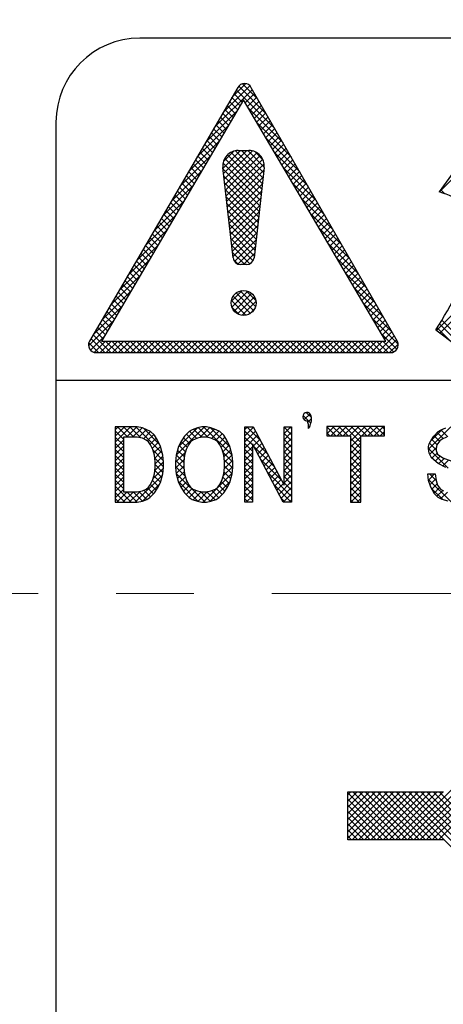
# Model space of a CAD drawing. Extents: x 7976 to 9112, y 99 to 682.
# Drawn here: x 8972 to 8982, y 491 to 514 of the extents above; entities that cross this region are included whole.
import ezdxf

# ---------------------------------------------------------------- set-up
doc = ezdxf.new("R2010")
doc.units = 0
doc.header["$MEASUREMENT"] = 0
doc.linetypes.add('CENTER', pattern=[14.298246, 8.936404, -1.787281, 1.787281, -1.787281])
doc.layers.get('0').update_dxf_attribs({"linetype": 'CONTINUOUS'})

msp = doc.modelspace()

# ---------------------------------------------------------------- linework, layer by layer
at = {"color": 7}
for p, q in [((9011.145, 513.387), (8974.995, 513.387)), ((8977.243, 512.258), (8973.836, 506.432)), ((8976.704, 511.336), (8977.578, 512.21)), ((8976.903, 511.677), (8977.522, 512.296)), ((8977.102, 512.017), (8977.43, 512.345)), ((8978.09, 511.32), (8977.209, 512.201)), ((8977.899, 511.653), (8977.264, 512.288)), ((8977.707, 511.986), (8977.351, 512.342)), ((8980.907, 506.425), (8977.554, 512.251)), ((8977.377, 511.971), (8974.112, 506.434)), ((8977.243, 511.743), (8977.053, 511.933)), ((8977.295, 511.832), (8977.105, 512.022)), ((8977.348, 511.921), (8977.157, 512.111)), ((8980.641, 506.434), (8977.377, 511.971)), ((8977.415, 511.906), (8977.63, 512.12)), ((8977.468, 511.817), (8977.681, 512.031)), ((8977.52, 511.728), (8977.733, 511.941)), ((8976.505, 510.996), (8977.229, 511.72)), ((8977.138, 511.565), (8976.949, 511.754)), ((8977.19, 511.654), (8977.001, 511.844)), ((8978.282, 510.987), (8977.49, 511.778)), ((8977.572, 511.639), (8977.785, 511.851)), ((8977.625, 511.55), (8977.836, 511.761)), ((8976.98, 511.298), (8976.792, 511.487)), ((8977.033, 511.387), (8976.844, 511.576)), ((8977.085, 511.476), (8976.896, 511.665)), ((8977.677, 511.461), (8977.888, 511.672)), ((8977.73, 511.372), (8977.94, 511.582)), ((8977.782, 511.283), (8977.991, 511.492)), ((8973.07, 511.462), (8973.07, 505.537)), ((8976.306, 510.655), (8977.026, 511.375)), ((8976.875, 511.12), (8976.688, 511.308)), ((8976.928, 511.209), (8976.74, 511.397)), ((8978.474, 510.653), (8977.693, 511.434)), ((8977.835, 511.194), (8978.043, 511.402)), ((8977.887, 511.105), (8978.095, 511.313)), ((8976.106, 510.314), (8976.822, 511.03)), ((8976.718, 510.854), (8976.531, 511.041)), ((8976.771, 510.942), (8976.583, 511.13)), ((8976.823, 511.031), (8976.635, 511.219)), ((8978.666, 510.32), (8977.897, 511.089)), ((8977.94, 511.016), (8978.146, 511.223)), ((8977.992, 510.927), (8978.198, 511.133)), ((8978.045, 510.838), (8978.249, 511.043)), ((8976.613, 510.676), (8976.427, 510.862)), ((8976.666, 510.765), (8976.479, 510.951)), ((8976.905, 510.406), (8977.307, 510.808)), ((8976.917, 510.56), (8977.15, 510.792)), ((8976.919, 510.279), (8977.448, 510.808)), ((8976.934, 510.152), (8977.581, 510.799)), ((8977.823, 510.173), (8977.193, 510.803)), ((8977.254, 510.808), (8977.5, 510.808)), ((8977.837, 510.301), (8977.329, 510.808)), ((8977.851, 510.428), (8977.471, 510.808)), ((8978.097, 510.749), (8978.301, 510.953)), ((8978.149, 510.66), (8978.353, 510.864)), ((8975.907, 509.974), (8976.619, 510.686)), ((8976.456, 510.409), (8976.27, 510.594)), ((8976.508, 510.498), (8976.322, 510.684)), ((8976.561, 510.587), (8976.375, 510.773)), ((8977.78, 509.792), (8976.946, 510.626)), ((8976.948, 510.024), (8977.681, 510.758)), ((8976.962, 509.897), (8977.759, 510.694)), ((8976.976, 509.77), (8977.816, 510.61)), ((8977.794, 509.919), (8977.007, 510.706)), ((8977.808, 510.046), (8977.088, 510.766)), ((8977.822, 510.598), (8977.642, 510.778)), ((8978.857, 509.987), (8978.1, 510.745)), ((8978.202, 510.571), (8978.404, 510.774)), ((8978.254, 510.482), (8978.456, 510.684)), ((8978.307, 510.393), (8978.508, 510.594)), ((8975.708, 509.633), (8976.416, 510.341)), ((8976.351, 510.231), (8976.166, 510.416)), ((8976.403, 510.32), (8976.218, 510.505)), ((8977.135, 508.348), (8976.904, 510.42)), ((8977.766, 509.665), (8976.908, 510.522)), ((8977.751, 509.537), (8976.908, 510.381)), ((8976.991, 509.643), (8977.849, 510.501)), ((8977.005, 509.516), (8977.843, 510.354)), ((8977.85, 510.42), (8977.618, 508.348)), ((8979.049, 509.654), (8978.303, 510.4)), ((8978.359, 510.305), (8978.559, 510.505)), ((8978.412, 510.216), (8978.611, 510.415)), ((8976.194, 509.964), (8976.009, 510.148)), ((8976.246, 510.053), (8976.061, 510.237)), ((8976.298, 510.142), (8976.114, 510.327)), ((8977.737, 509.41), (8976.926, 510.222)), ((8977.019, 509.389), (8977.825, 510.194)), ((8978.464, 510.127), (8978.663, 510.325)), ((8978.517, 510.038), (8978.714, 510.235)), ((8978.569, 509.949), (8978.766, 510.146)), ((8982.187, 510.307), (8981.869, 509.859)), ((8981.873, 509.858), (8982.286, 510.271)), ((8975.509, 509.293), (8976.213, 509.996)), ((8976.036, 509.697), (8975.853, 509.88)), ((8976.089, 509.786), (8975.905, 509.97)), ((8976.141, 509.875), (8975.957, 510.059)), ((8977.723, 509.283), (8976.944, 510.062)), ((8977.709, 509.156), (8976.961, 509.903)), ((8977.033, 509.261), (8977.807, 510.035)), ((8979.241, 509.321), (8978.506, 510.055)), ((8978.622, 509.86), (8978.818, 510.056)), ((8978.674, 509.771), (8978.869, 509.966)), ((8981.999, 509.815), (8981.905, 509.91)), ((8975.931, 509.519), (8975.748, 509.702)), ((8975.984, 509.608), (8975.8, 509.791)), ((8977.694, 509.029), (8976.979, 509.744)), ((8977.047, 509.134), (8977.789, 509.876)), ((8977.062, 509.007), (8977.771, 509.717)), ((8979.433, 508.988), (8978.709, 509.711)), ((8978.726, 509.682), (8978.921, 509.876)), ((8978.779, 509.593), (8978.973, 509.787)), ((8978.831, 509.504), (8979.024, 509.697)), ((8975.31, 508.952), (8976.01, 509.652)), ((8975.774, 509.252), (8975.592, 509.434)), ((8975.826, 509.341), (8975.644, 509.524)), ((8975.879, 509.43), (8975.696, 509.613)), ((8977.68, 508.901), (8976.997, 509.585)), ((8977.076, 508.88), (8977.754, 509.557)), ((8978.884, 509.415), (8979.076, 509.607)), ((8978.936, 509.326), (8979.128, 509.517)), ((8975.11, 508.611), (8975.806, 509.307)), ((8975.669, 509.074), (8975.487, 509.256)), ((8975.721, 509.163), (8975.54, 509.345)), ((8977.666, 508.774), (8977.015, 509.425)), ((8977.652, 508.647), (8977.033, 509.266)), ((8977.09, 508.753), (8977.736, 509.398)), ((8977.104, 508.625), (8977.718, 509.239)), ((8979.624, 508.654), (8978.913, 509.366)), ((8978.989, 509.237), (8979.179, 509.428)), ((8979.041, 509.148), (8979.231, 509.338)), ((8979.094, 509.059), (8979.283, 509.248)), ((8975.512, 508.807), (8975.331, 508.988)), ((8975.564, 508.896), (8975.383, 509.077)), ((8975.616, 508.985), (8975.435, 509.167)), ((8977.637, 508.52), (8977.051, 509.107)), ((8977.119, 508.498), (8977.7, 509.08)), ((8979.816, 508.321), (8979.116, 509.021)), ((8979.146, 508.97), (8979.334, 509.158)), ((8979.199, 508.881), (8979.386, 509.069)), ((8979.251, 508.792), (8979.438, 508.979)), ((8974.911, 508.271), (8975.603, 508.963)), ((8975.407, 508.629), (8975.226, 508.81)), ((8975.459, 508.718), (8975.279, 508.899)), ((8977.623, 508.393), (8977.068, 508.948)), ((8977.596, 508.279), (8977.086, 508.788)), ((8977.133, 508.371), (8977.682, 508.92)), ((8977.167, 508.264), (8977.664, 508.761)), ((8979.304, 508.703), (8979.489, 508.889)), ((8979.356, 508.614), (8979.541, 508.799)), ((8974.712, 507.93), (8975.4, 508.618)), ((8975.249, 508.363), (8975.07, 508.542)), ((8975.302, 508.451), (8975.122, 508.631)), ((8975.354, 508.54), (8975.174, 508.72)), ((8977.524, 508.209), (8977.104, 508.629)), ((8977.247, 508.202), (8977.647, 508.602)), ((8980.008, 507.988), (8979.319, 508.677)), ((8979.408, 508.525), (8979.593, 508.709)), ((8979.461, 508.436), (8979.644, 508.62)), ((8979.513, 508.347), (8979.696, 508.53)), ((8975.144, 508.185), (8974.966, 508.363)), ((8975.197, 508.274), (8975.018, 508.453)), ((8977.402, 508.19), (8977.122, 508.47)), ((8977.249, 508.201), (8977.145, 508.305)), ((8977.376, 508.19), (8977.629, 508.443)), ((8980.2, 507.655), (8979.522, 508.332)), ((8979.566, 508.258), (8979.748, 508.44)), ((8979.618, 508.169), (8979.799, 508.35)), ((8974.513, 507.59), (8975.197, 508.273)), ((8974.987, 507.918), (8974.809, 508.096)), ((8975.039, 508.007), (8974.861, 508.185)), ((8975.092, 508.096), (8974.913, 508.274)), ((8977.443, 508.19), (8977.311, 508.19)), ((8979.671, 508.08), (8979.851, 508.261)), ((8979.723, 507.991), (8979.903, 508.171)), ((8979.776, 507.902), (8979.954, 508.081)), ((8974.314, 507.249), (8974.993, 507.929)), ((8974.882, 507.74), (8974.705, 507.917)), ((8974.935, 507.829), (8974.757, 508.007)), ((8980.391, 507.322), (8979.725, 507.988)), ((8979.828, 507.814), (8980.006, 507.991)), ((8979.881, 507.725), (8980.058, 507.902)), ((8981.803, 506.678), (8983.111, 507.985)), ((8974.725, 507.473), (8974.548, 507.65)), ((8974.777, 507.562), (8974.6, 507.739)), ((8974.83, 507.651), (8974.652, 507.828)), ((8980.583, 506.988), (8979.929, 507.643)), ((8979.933, 507.636), (8980.109, 507.812)), ((8979.985, 507.547), (8980.161, 507.722)), ((8980.038, 507.458), (8980.213, 507.632)), ((8981.885, 506.617), (8983.03, 507.763)), ((8974.115, 506.908), (8974.79, 507.584)), ((8974.62, 507.295), (8974.444, 507.471)), ((8974.672, 507.384), (8974.496, 507.56)), ((8977.092, 507.34), (8977.346, 507.594)), ((8977.107, 507.214), (8977.473, 507.58)), ((8977.532, 507.07), (8977.136, 507.465)), ((8977.159, 507.124), (8977.562, 507.528)), ((8977.605, 507.138), (8977.205, 507.539)), ((8977.237, 507.06), (8977.626, 507.45)), ((8977.652, 507.232), (8977.299, 507.585)), ((8977.657, 507.369), (8977.436, 507.59)), ((8980.09, 507.369), (8980.264, 507.543)), ((8980.143, 507.28), (8980.316, 507.453)), ((8973.915, 506.568), (8974.587, 507.239)), ((8974.462, 507.028), (8974.287, 507.203)), ((8974.515, 507.117), (8974.339, 507.293)), ((8974.567, 507.206), (8974.391, 507.382)), ((8977.431, 507.029), (8977.096, 507.364)), ((8977.277, 507.042), (8977.108, 507.21)), ((8977.343, 507.026), (8977.661, 507.344)), ((8980.775, 506.655), (8980.132, 507.298)), ((8980.195, 507.191), (8980.368, 507.363)), ((8980.248, 507.102), (8980.419, 507.273)), ((8980.3, 507.013), (8980.471, 507.184)), ((8974.358, 506.85), (8974.183, 507.025)), ((8974.41, 506.939), (8974.235, 507.114)), ((8977.522, 507.063), (8977.623, 507.164)), ((8980.925, 506.364), (8980.335, 506.954)), ((8980.353, 506.924), (8980.523, 507.094)), ((8980.405, 506.835), (8980.574, 507.004)), ((8973.815, 506.326), (8974.384, 506.895)), ((8974.2, 506.583), (8974.026, 506.757)), ((8974.253, 506.672), (8974.078, 506.846)), ((8974.305, 506.761), (8974.131, 506.936)), ((8980.458, 506.746), (8980.626, 506.914)), ((8980.51, 506.657), (8980.678, 506.824)), ((8980.562, 506.568), (8980.729, 506.735)), ((8982.113, 506.449), (8981.82, 506.741)), ((8982.302, 506.401), (8981.876, 506.827)), ((8982.36, 506.484), (8981.93, 506.914)), ((8973.859, 506.228), (8974.181, 506.55)), ((8974.33, 506.17), (8973.922, 506.579)), ((8974.148, 506.494), (8973.974, 506.668)), ((8980.448, 506.17), (8980.832, 506.555)), ((8980.897, 506.25), (8980.538, 506.609)), ((8980.615, 506.479), (8980.781, 506.645)), ((8981.787, 506.69), (8982.259, 506.34)), ((8974.047, 506.17), (8973.821, 506.397)), ((8974.189, 506.17), (8973.87, 506.49)), ((8973.947, 506.175), (8974.206, 506.434)), ((8974.084, 506.17), (8974.348, 506.434)), ((8974.112, 506.434), (8980.641, 506.434)), ((8974.472, 506.17), (8974.208, 506.434)), ((8974.225, 506.17), (8974.489, 506.434)), ((8974.613, 506.17), (8974.349, 506.434)), ((8974.366, 506.17), (8974.63, 506.434)), ((8974.755, 506.17), (8974.491, 506.434)), ((8974.508, 506.17), (8974.772, 506.434)), ((8974.896, 506.17), (8974.632, 506.434)), ((8974.649, 506.17), (8974.913, 506.434)), ((8975.037, 506.17), (8974.773, 506.434)), ((8974.791, 506.17), (8975.055, 506.434)), ((8975.179, 506.17), (8974.915, 506.434)), ((8974.932, 506.17), (8975.196, 506.434)), ((8975.32, 506.17), (8975.056, 506.434)), ((8975.074, 506.17), (8975.338, 506.434)), ((8975.462, 506.17), (8975.198, 506.434)), ((8975.215, 506.17), (8975.479, 506.434)), ((8975.603, 506.17), (8975.339, 506.434)), ((8975.356, 506.17), (8975.62, 506.434)), ((8975.744, 506.17), (8975.48, 506.434)), ((8975.498, 506.17), (8975.762, 506.434)), ((8975.886, 506.17), (8975.622, 506.434)), ((8975.639, 506.17), (8975.903, 506.434)), ((8976.027, 506.17), (8975.763, 506.434)), ((8975.781, 506.17), (8976.045, 506.434)), ((8976.169, 506.17), (8975.905, 506.434)), ((8975.922, 506.17), (8976.186, 506.434)), ((8976.31, 506.17), (8976.046, 506.434)), ((8976.064, 506.17), (8976.328, 506.434)), ((8976.452, 506.17), (8976.188, 506.434)), ((8976.205, 506.17), (8976.469, 506.434)), ((8976.593, 506.17), (8976.329, 506.434)), ((8976.346, 506.17), (8976.61, 506.434)), ((8976.734, 506.17), (8976.47, 506.434)), ((8976.488, 506.17), (8976.752, 506.434)), ((8976.876, 506.17), (8976.612, 506.434)), ((8976.629, 506.17), (8976.893, 506.434)), ((8977.017, 506.17), (8976.753, 506.434)), ((8976.771, 506.17), (8977.035, 506.434)), ((8977.159, 506.17), (8976.895, 506.434)), ((8976.912, 506.17), (8977.176, 506.434)), ((8977.3, 506.17), (8977.036, 506.434)), ((8977.053, 506.17), (8977.317, 506.434)), ((8977.442, 506.17), (8977.178, 506.434)), ((8977.195, 506.17), (8977.459, 506.434)), ((8977.583, 506.17), (8977.319, 506.434)), ((8977.336, 506.17), (8977.6, 506.434)), ((8977.724, 506.17), (8977.46, 506.434)), ((8977.478, 506.17), (8977.742, 506.434)), ((8977.866, 506.17), (8977.602, 506.434)), ((8977.619, 506.17), (8977.883, 506.434)), ((8978.007, 506.17), (8977.743, 506.434)), ((8977.761, 506.17), (8978.025, 506.434)), ((8978.149, 506.17), (8977.885, 506.434)), ((8977.902, 506.17), (8978.166, 506.434)), ((8978.29, 506.17), (8978.026, 506.434)), ((8978.043, 506.17), (8978.307, 506.434)), ((8978.431, 506.17), (8978.167, 506.434)), ((8978.185, 506.17), (8978.449, 506.434)), ((8978.573, 506.17), (8978.309, 506.434)), ((8978.326, 506.17), (8978.59, 506.434)), ((8978.714, 506.17), (8978.45, 506.434)), ((8978.468, 506.17), (8978.732, 506.434)), ((8978.856, 506.17), (8978.592, 506.434)), ((8978.609, 506.17), (8978.873, 506.434)), ((8978.997, 506.17), (8978.733, 506.434)), ((8978.751, 506.17), (8979.015, 506.434)), ((8979.139, 506.17), (8978.875, 506.434)), ((8978.892, 506.17), (8979.156, 506.434)), ((8979.28, 506.17), (8979.016, 506.434)), ((8979.033, 506.17), (8979.297, 506.434)), ((8979.421, 506.17), (8979.157, 506.434)), ((8979.175, 506.17), (8979.439, 506.434)), ((8979.563, 506.17), (8979.299, 506.434)), ((8979.316, 506.17), (8979.58, 506.434)), ((8979.704, 506.17), (8979.44, 506.434)), ((8979.458, 506.17), (8979.722, 506.434)), ((8979.846, 506.17), (8979.582, 506.434)), ((8979.599, 506.17), (8979.863, 506.434)), ((8979.987, 506.17), (8979.723, 506.434)), ((8979.74, 506.17), (8980.004, 506.434)), ((8980.129, 506.17), (8979.865, 506.434)), ((8979.882, 506.17), (8980.146, 506.434)), ((8980.27, 506.17), (8980.006, 506.434)), ((8980.023, 506.17), (8980.287, 506.434)), ((8980.411, 506.17), (8980.147, 506.434)), ((8980.165, 506.17), (8980.429, 506.434)), ((8980.553, 506.17), (8980.289, 506.434)), ((8980.306, 506.17), (8980.57, 506.434)), ((8980.694, 506.17), (8980.43, 506.434)), ((8980.821, 506.185), (8980.572, 506.434)), ((8980.589, 506.17), (8980.884, 506.465)), ((8980.73, 506.17), (8980.925, 506.365)), ((8973.99, 506.17), (8980.75, 506.17)), ((8973.07, 505.537), (9013.07, 505.537)), ((8973.07, 505.537), (8973.07, 490.312)), ((8978.922, 504.549), (8978.742, 504.728)), ((8978.768, 504.632), (8978.904, 504.768)), ((8978.934, 504.678), (8978.816, 504.796)), ((8974.932, 504.466), (8974.43, 504.466)), ((8974.43, 504.466), (8974.43, 502.735)), ((8974.43, 504.395), (8974.5, 504.466)), ((8974.43, 504.254), (8974.642, 504.466)), ((8974.43, 504.113), (8974.783, 504.466)), ((8974.717, 504.228), (8974.479, 504.466)), ((8974.859, 504.228), (8974.621, 504.466)), ((8974.687, 504.228), (8974.924, 504.466)), ((8975.015, 504.213), (8974.762, 504.466)), ((8975.508, 503.861), (8974.904, 504.466)), ((8975.053, 504.444), (8974.932, 504.466)), ((8975.832, 503.817), (8976.48, 504.466)), ((8976.42, 504.466), (8976.316, 504.444)), ((8976.524, 504.466), (8976.42, 504.466)), ((8977.113, 503.812), (8976.459, 504.466)), ((8976.628, 504.444), (8976.524, 504.466)), ((8977.406, 504.466), (8977.597, 504.466)), ((8977.406, 502.735), (8977.406, 504.466)), ((8977.406, 504.402), (8977.47, 504.466)), ((8977.406, 504.261), (8977.602, 504.456)), ((8977.763, 504.152), (8977.449, 504.466)), ((8977.604, 504.452), (8977.591, 504.466)), ((8977.597, 504.466), (8978.306, 503.124)), ((8978.306, 504.466), (8978.479, 504.466)), ((8978.306, 503.124), (8978.306, 504.466)), ((8978.306, 504.453), (8978.319, 504.466)), ((8978.306, 504.312), (8978.46, 504.466)), ((8978.479, 504.284), (8978.306, 504.457)), ((8978.479, 504.425), (8978.439, 504.466)), ((8978.479, 504.466), (8978.479, 502.735)), ((8978.851, 504.573), (8978.935, 504.657)), ((8978.87, 504.452), (8978.895, 504.476)), ((8978.88, 504.449), (8978.871, 504.458)), ((8979.287, 504.475), (8979.287, 504.257)), ((8980.613, 504.475), (8979.287, 504.475)), ((8979.287, 504.444), (8979.318, 504.475)), ((8979.287, 504.302), (8979.459, 504.475)), ((8979.496, 504.257), (8979.287, 504.467)), ((8979.383, 504.257), (8979.601, 504.475)), ((8979.637, 504.257), (8979.42, 504.475)), ((8979.525, 504.257), (8979.742, 504.475)), ((8979.779, 504.257), (8979.561, 504.475)), ((8979.666, 504.257), (8979.883, 504.475)), ((8980.07, 504.108), (8979.703, 504.475)), ((8979.807, 504.257), (8980.025, 504.475)), ((8979.83, 504.139), (8980.166, 504.475)), ((8980.07, 504.249), (8979.844, 504.475)), ((8980.203, 504.257), (8979.986, 504.475)), ((8980.09, 504.257), (8980.308, 504.475)), ((8980.345, 504.257), (8980.127, 504.475)), ((8980.232, 504.257), (8980.449, 504.475)), ((8980.486, 504.257), (8980.268, 504.475)), ((8980.373, 504.257), (8980.591, 504.475)), ((8980.613, 504.271), (8980.41, 504.475)), ((8980.613, 504.413), (8980.551, 504.475)), ((8980.613, 504.257), (8980.613, 504.475)), ((8981.624, 503.953), (8982.137, 504.466)), ((8974.62, 504.183), (8974.43, 504.373)), ((8974.62, 504.042), (8974.43, 504.232)), ((8974.828, 504.228), (8975.046, 504.445)), ((8974.964, 504.222), (8975.147, 504.405)), ((8975.157, 504.401), (8975.053, 504.444)), ((8975.442, 504.068), (8975.076, 504.434)), ((8975.077, 504.194), (8975.241, 504.358)), ((8975.243, 504.357), (8975.157, 504.401)), ((8975.166, 504.141), (8975.313, 504.288)), ((8975.33, 504.271), (8975.243, 504.357)), ((8975.399, 504.163), (8975.33, 504.271)), ((8975.883, 504.01), (8976.317, 504.444)), ((8976.022, 504.249), (8975.953, 504.141)), ((8976.126, 504.357), (8976.022, 504.249)), ((8976.204, 504.155), (8976.065, 504.294)), ((8976.195, 504.401), (8976.126, 504.357)), ((8976.301, 504.2), (8976.137, 504.364)), ((8976.316, 504.444), (8976.195, 504.401)), ((8976.415, 504.227), (8976.229, 504.413)), ((8976.564, 504.219), (8976.335, 504.448)), ((8976.374, 504.218), (8976.605, 504.449)), ((8976.525, 504.227), (8976.711, 504.414)), ((8977.062, 504.004), (8976.621, 504.445)), ((8976.749, 504.401), (8976.628, 504.444)), ((8976.64, 504.201), (8976.809, 504.37)), ((8976.738, 504.158), (8976.887, 504.306)), ((8976.835, 504.357), (8976.749, 504.401)), ((8976.922, 504.271), (8976.835, 504.357)), ((8976.991, 504.163), (8976.922, 504.271)), ((8977.922, 503.852), (8977.406, 504.367)), ((8977.406, 504.119), (8977.651, 504.363)), ((8977.406, 503.978), (8977.7, 504.271)), ((8978.306, 504.17), (8978.479, 504.344)), ((8978.479, 504.142), (8978.306, 504.316)), ((8979.355, 504.257), (8979.287, 504.325)), ((8979.287, 504.257), (8979.83, 504.257)), ((8979.83, 504.257), (8979.83, 502.735)), ((8979.83, 503.997), (8980.07, 504.237)), ((8980.07, 504.257), (8980.613, 504.257)), ((8980.07, 502.735), (8980.07, 504.257)), ((8980.514, 504.257), (8980.613, 504.356)), ((8981.674, 504.141), (8981.743, 504.249)), ((8981.678, 504.148), (8981.941, 504.411)), ((8981.743, 504.249), (8981.847, 504.357)), ((8981.878, 504.137), (8981.755, 504.261)), ((8981.961, 504.196), (8981.824, 504.334)), ((8981.847, 504.357), (8981.916, 504.401)), ((8982.065, 504.233), (8981.905, 504.394)), ((8981.916, 504.401), (8982.02, 504.444)), ((8974.43, 503.971), (8974.62, 504.161)), ((8974.62, 503.9), (8974.43, 504.091)), ((8974.43, 503.83), (8974.62, 504.02)), ((8974.932, 504.228), (8974.62, 504.228)), ((8974.62, 504.228), (8974.62, 502.973)), ((8975.053, 504.206), (8974.932, 504.228)), ((8975.14, 504.163), (8975.053, 504.206)), ((8975.191, 504.119), (8975.14, 504.163)), ((8975.243, 504.055), (8975.191, 504.119)), ((8975.233, 504.067), (8975.372, 504.206)), ((8975.295, 503.946), (8975.243, 504.055)), ((8975.282, 503.974), (8975.421, 504.114)), ((8975.316, 503.867), (8975.466, 504.017)), ((8975.468, 504.011), (8975.399, 504.163)), ((8975.52, 503.817), (8975.468, 504.011)), ((8975.884, 504.011), (8975.832, 503.817)), ((8975.953, 504.141), (8975.884, 504.011)), ((8976.042, 503.893), (8975.898, 504.037)), ((8976.08, 503.996), (8975.947, 504.13)), ((8976.133, 504.085), (8976.001, 504.217)), ((8976.109, 504.055), (8976.057, 503.946)), ((8976.161, 504.119), (8976.109, 504.055)), ((8976.212, 504.163), (8976.161, 504.119)), ((8976.316, 504.206), (8976.212, 504.163)), ((8976.42, 504.228), (8976.316, 504.206)), ((8976.524, 504.228), (8976.42, 504.228)), ((8976.628, 504.206), (8976.524, 504.228)), ((8976.732, 504.163), (8976.628, 504.206)), ((8976.784, 504.119), (8976.732, 504.163)), ((8976.835, 504.055), (8976.784, 504.119)), ((8976.809, 504.087), (8976.949, 504.228)), ((8976.887, 503.946), (8976.835, 504.055)), ((8976.862, 503.999), (8977.002, 504.139)), ((8976.901, 503.896), (8977.046, 504.042)), ((8977.06, 504.011), (8976.991, 504.163)), ((8977.112, 503.817), (8977.06, 504.011)), ((8977.58, 504.052), (8977.406, 504.225)), ((8977.58, 503.911), (8977.406, 504.084)), ((8977.406, 503.836), (8977.58, 504.009)), ((8977.58, 504.076), (8977.58, 502.735)), ((8978.289, 502.735), (8977.58, 504.076)), ((8977.603, 504.032), (8977.749, 504.178)), ((8978.08, 503.552), (8977.606, 504.026)), ((8977.652, 503.94), (8977.798, 504.086)), ((8978.306, 504.029), (8978.479, 504.202)), ((8978.479, 504.001), (8978.306, 504.174)), ((8978.306, 503.888), (8978.479, 504.061)), ((8978.479, 503.86), (8978.306, 504.033)), ((8980.07, 503.967), (8979.83, 504.206)), ((8979.83, 503.856), (8980.07, 504.095)), ((8980.07, 503.825), (8979.83, 504.064)), ((8981.622, 504.011), (8981.639, 504.076)), ((8981.622, 503.968), (8981.622, 504.011)), ((8981.639, 504.076), (8981.674, 504.141)), ((8981.795, 503.938), (8981.645, 504.088)), ((8981.816, 504.059), (8981.697, 504.178)), ((8981.812, 504.055), (8981.795, 503.968)), ((8981.881, 504.141), (8981.812, 504.055)), ((8981.933, 504.184), (8981.881, 504.141)), ((8982.037, 504.228), (8981.933, 504.184)), ((8974.62, 503.759), (8974.43, 503.949)), ((8974.43, 503.688), (8974.62, 503.879)), ((8974.62, 503.617), (8974.43, 503.808)), ((8975.33, 503.817), (8975.295, 503.946)), ((8975.534, 503.693), (8975.3, 503.927)), ((8975.347, 503.665), (8975.33, 503.817)), ((8975.338, 503.747), (8975.496, 503.906)), ((8975.347, 503.615), (8975.523, 503.791)), ((8975.538, 503.665), (8975.52, 503.817)), ((8975.814, 503.658), (8976.04, 503.884)), ((8975.832, 503.817), (8975.814, 503.665)), ((8976.005, 503.647), (8975.833, 503.819)), ((8976.017, 503.776), (8975.862, 503.931)), ((8976.022, 503.817), (8976.005, 503.665)), ((8976.057, 503.946), (8976.022, 503.817)), ((8976.922, 503.817), (8976.887, 503.946)), ((8977.13, 503.654), (8976.906, 503.878)), ((8976.939, 503.665), (8976.922, 503.817)), ((8976.926, 503.78), (8977.081, 503.935)), ((8976.939, 503.652), (8977.111, 503.823)), ((8977.13, 503.665), (8977.112, 503.817)), ((8977.58, 503.77), (8977.406, 503.943)), ((8977.406, 503.695), (8977.58, 503.868)), ((8977.58, 503.628), (8977.406, 503.801)), ((8977.701, 503.847), (8977.847, 503.994)), ((8977.749, 503.755), (8977.895, 503.901)), ((8977.798, 503.663), (8977.944, 503.809)), ((8978.306, 503.746), (8978.479, 503.919)), ((8978.479, 503.718), (8978.306, 503.891)), ((8978.306, 503.605), (8978.479, 503.778)), ((8979.83, 503.715), (8980.07, 503.954)), ((8980.07, 503.684), (8979.83, 503.923)), ((8979.83, 503.573), (8980.07, 503.812)), ((8980.07, 503.542), (8979.83, 503.781)), ((8982.075, 503.516), (8981.622, 503.97)), ((8981.639, 503.86), (8981.622, 503.968)), ((8981.691, 503.752), (8981.639, 503.86)), ((8981.65, 503.837), (8981.798, 503.985)), ((8981.699, 503.745), (8981.819, 503.865)), ((8981.776, 503.681), (8981.89, 503.795)), ((8981.795, 503.968), (8981.795, 503.925)), ((8981.795, 503.925), (8981.829, 503.838)), ((8981.829, 503.838), (8981.951, 503.752)), ((8974.43, 503.547), (8974.62, 503.737)), ((8974.62, 503.476), (8974.43, 503.666)), ((8974.43, 503.405), (8974.62, 503.596)), ((8975.538, 503.549), (8975.338, 503.749)), ((8975.339, 503.466), (8975.538, 503.664)), ((8975.347, 503.535), (8975.347, 503.665)), ((8975.524, 503.42), (8975.347, 503.598)), ((8975.538, 503.535), (8975.538, 503.665)), ((8975.814, 503.665), (8975.814, 503.535)), ((8976.036, 503.334), (8975.814, 503.555)), ((8975.816, 503.519), (8976.01, 503.713)), ((8976.009, 503.502), (8975.818, 503.693)), ((8975.831, 503.392), (8976.005, 503.566)), ((8976.005, 503.665), (8976.005, 503.535)), ((8976.91, 503.34), (8977.13, 503.559)), ((8977.127, 503.515), (8976.934, 503.708)), ((8976.936, 503.507), (8977.126, 503.697)), ((8976.939, 503.535), (8976.939, 503.665)), ((8977.113, 503.388), (8976.939, 503.561)), ((8977.13, 503.535), (8977.13, 503.665)), ((8977.406, 503.553), (8977.58, 503.727)), ((8977.58, 503.487), (8977.406, 503.66)), ((8977.406, 503.412), (8977.58, 503.585)), ((8978.239, 503.251), (8977.765, 503.725)), ((8977.847, 503.57), (8977.993, 503.716)), ((8977.896, 503.478), (8978.042, 503.624)), ((8978.479, 503.577), (8978.306, 503.75)), ((8978.306, 503.463), (8978.479, 503.636)), ((8978.479, 503.435), (8978.306, 503.608)), ((8979.83, 503.432), (8980.07, 503.671)), ((8980.07, 503.401), (8979.83, 503.64)), ((8981.737, 503.714), (8981.684, 503.766)), ((8981.847, 503.622), (8981.691, 503.752)), ((8982.02, 503.535), (8981.847, 503.622)), ((8981.855, 503.618), (8981.979, 503.741)), ((8981.949, 503.571), (8982.082, 503.704)), ((8981.951, 503.752), (8982.366, 503.6)), ((8974.62, 503.335), (8974.43, 503.525)), ((8974.43, 503.264), (8974.62, 503.454)), ((8974.62, 503.193), (8974.43, 503.383)), ((8974.891, 502.735), (8975.513, 503.357)), ((8975.295, 503.254), (8975.33, 503.384)), ((8975.305, 503.29), (8975.536, 503.521)), ((8975.469, 503.193), (8975.319, 503.343)), ((8975.33, 503.384), (8975.347, 503.535)), ((8975.499, 503.304), (8975.339, 503.464)), ((8975.468, 503.189), (8975.52, 503.384)), ((8975.52, 503.384), (8975.538, 503.535)), ((8975.814, 503.535), (8975.832, 503.384)), ((8976.493, 502.735), (8975.83, 503.398)), ((8975.832, 503.384), (8975.884, 503.189)), ((8975.86, 503.279), (8976.016, 503.436)), ((8976.005, 503.535), (8976.022, 503.384)), ((8976.022, 503.384), (8976.057, 503.254)), ((8976.447, 502.735), (8977.114, 503.403)), ((8976.887, 503.254), (8976.922, 503.384)), ((8976.922, 503.384), (8976.939, 503.535)), ((8977.083, 503.276), (8976.927, 503.432)), ((8977.06, 503.189), (8977.112, 503.384)), ((8977.112, 503.384), (8977.13, 503.535)), ((8977.58, 503.345), (8977.406, 503.518)), ((8977.406, 503.271), (8977.58, 503.444)), ((8977.58, 503.204), (8977.406, 503.377)), ((8978.479, 502.87), (8977.924, 503.425)), ((8977.945, 503.385), (8978.091, 503.531)), ((8977.994, 503.293), (8978.14, 503.439)), ((8978.043, 503.2), (8978.189, 503.346)), ((8978.306, 503.322), (8978.479, 503.495)), ((8978.479, 503.294), (8978.306, 503.467)), ((8978.306, 503.181), (8978.479, 503.354)), ((8979.83, 503.29), (8980.07, 503.53)), ((8980.07, 503.259), (8979.83, 503.499)), ((8979.83, 503.149), (8980.07, 503.388)), ((8980.07, 503.118), (8979.83, 503.357)), ((8981.604, 503.384), (8981.778, 503.384)), ((8981.622, 503.233), (8981.604, 503.384)), ((8981.606, 503.369), (8981.621, 503.384)), ((8981.621, 503.242), (8981.762, 503.384)), ((8981.795, 503.231), (8981.642, 503.384)), ((8981.778, 503.384), (8981.795, 503.233)), ((8974.43, 503.123), (8974.62, 503.313)), ((8974.62, 503.052), (8974.43, 503.242)), ((8974.43, 502.981), (8974.62, 503.172)), ((8974.796, 502.735), (8974.43, 503.101)), ((8975.055, 502.757), (8975.447, 503.15)), ((8975.191, 503.081), (8975.243, 503.146)), ((8975.368, 503.011), (8975.239, 503.14)), ((8975.243, 503.146), (8975.295, 503.254)), ((8975.421, 503.1), (8975.286, 503.235)), ((8975.399, 503.06), (8975.468, 503.189)), ((8976.333, 502.753), (8975.879, 503.208)), ((8975.884, 503.189), (8975.953, 503.06)), ((8975.893, 503.171), (8976.04, 503.318)), ((8975.942, 503.079), (8976.076, 503.213)), ((8975.996, 502.992), (8976.127, 503.123)), ((8976.057, 503.254), (8976.109, 503.146)), ((8976.109, 503.146), (8976.161, 503.081)), ((8976.605, 502.752), (8977.067, 503.214)), ((8976.784, 503.081), (8976.835, 503.146)), ((8976.946, 502.989), (8976.815, 503.12)), ((8976.835, 503.146), (8976.887, 503.254)), ((8977, 503.076), (8976.866, 503.21)), ((8977.049, 503.168), (8976.903, 503.314)), ((8976.991, 503.06), (8977.06, 503.189)), ((8977.406, 503.129), (8977.58, 503.302)), ((8977.58, 503.062), (8977.406, 503.235)), ((8977.406, 502.988), (8977.58, 503.161)), ((8978.473, 502.735), (8978.083, 503.125)), ((8978.092, 503.108), (8978.238, 503.254)), ((8978.141, 503.015), (8978.287, 503.161)), ((8978.19, 502.923), (8978.479, 503.212)), ((8978.479, 503.153), (8978.306, 503.326)), ((8978.479, 503.011), (8978.306, 503.184)), ((8979.83, 503.007), (8980.07, 503.247)), ((8980.07, 502.977), (8979.83, 503.216)), ((8979.83, 502.866), (8980.07, 503.105)), ((8982.147, 502.738), (8981.618, 503.267)), ((8981.674, 503.081), (8981.622, 503.233)), ((8981.655, 503.135), (8981.79, 503.271)), ((8981.699, 503.037), (8981.819, 503.157)), ((8981.795, 503.233), (8981.829, 503.124)), ((8981.829, 503.124), (8981.899, 503.038)), ((8974.43, 502.84), (8974.62, 503.03)), ((8974.654, 502.735), (8974.43, 502.959)), ((8974.467, 502.735), (8974.705, 502.973)), ((8974.608, 502.735), (8974.846, 502.973)), ((8974.62, 502.973), (8974.932, 502.973)), ((8974.936, 502.736), (8974.699, 502.973)), ((8974.75, 502.735), (8975, 502.985)), ((8975.056, 502.758), (8974.841, 502.973)), ((8974.932, 502.973), (8975.053, 502.995)), ((8975.156, 502.799), (8974.974, 502.981)), ((8975.053, 502.995), (8975.14, 503.038)), ((8975.239, 502.857), (8975.086, 503.011)), ((8975.14, 503.038), (8975.191, 503.081)), ((8975.309, 502.929), (8975.172, 503.065)), ((8975.226, 502.843), (8975.33, 502.951)), ((8975.33, 502.951), (8975.399, 503.06)), ((8975.953, 503.06), (8976.022, 502.951)), ((8976.022, 502.951), (8976.126, 502.843)), ((8976.059, 502.913), (8976.197, 503.051)), ((8976.129, 502.841), (8976.292, 503.005)), ((8976.161, 503.081), (8976.212, 503.038)), ((8976.212, 503.038), (8976.316, 502.995)), ((8976.22, 502.791), (8976.405, 502.976)), ((8976.316, 502.995), (8976.42, 502.973)), ((8976.325, 502.755), (8976.548, 502.978)), ((8976.615, 502.754), (8976.39, 502.979)), ((8976.42, 502.973), (8976.524, 502.973)), ((8976.524, 502.973), (8976.628, 502.995)), ((8976.721, 502.79), (8976.535, 502.975)), ((8976.628, 502.995), (8976.732, 503.038)), ((8976.812, 502.84), (8976.649, 503.003)), ((8976.732, 503.038), (8976.784, 503.081)), ((8976.883, 502.911), (8976.745, 503.049)), ((8976.818, 502.843), (8976.922, 502.951)), ((8976.922, 502.951), (8976.991, 503.06)), ((8977.58, 502.921), (8977.406, 503.094)), ((8977.406, 502.846), (8977.58, 503.019)), ((8977.58, 502.78), (8977.406, 502.953)), ((8977.437, 502.735), (8977.58, 502.878)), ((8978.239, 502.83), (8978.479, 503.071)), ((8978.288, 502.738), (8978.479, 502.929)), ((8980.07, 502.835), (8979.83, 503.074)), ((8980.028, 502.735), (8979.83, 502.933)), ((8979.841, 502.735), (8980.07, 502.964)), ((8981.76, 502.93), (8981.674, 503.081)), ((8981.948, 502.795), (8981.689, 503.054)), ((8981.75, 502.947), (8981.873, 503.07)), ((8981.847, 502.843), (8981.76, 502.93)), ((8981.817, 502.873), (8981.95, 503.006)), ((8981.899, 503.038), (8981.968, 502.995)), ((8981.901, 502.816), (8982.055, 502.969)), ((8974.513, 502.735), (8974.43, 502.818)), ((8974.43, 502.735), (8974.932, 502.735)), ((8974.932, 502.735), (8975.053, 502.757)), ((8975.053, 502.757), (8975.157, 502.8)), ((8975.157, 502.8), (8975.226, 502.843)), ((8976.126, 502.843), (8976.195, 502.8)), ((8976.195, 502.8), (8976.316, 502.757)), ((8976.316, 502.757), (8976.42, 502.735)), ((8976.42, 502.735), (8976.524, 502.735)), ((8976.524, 502.735), (8976.628, 502.757)), ((8976.628, 502.757), (8976.749, 502.8)), ((8976.749, 502.8), (8976.818, 502.843)), ((8977.483, 502.735), (8977.406, 502.811)), ((8977.58, 502.735), (8977.406, 502.735)), ((8977.578, 502.735), (8977.58, 502.737)), ((8978.331, 502.735), (8978.242, 502.825)), ((8978.479, 502.735), (8978.289, 502.735)), ((8978.427, 502.735), (8978.479, 502.788)), ((8979.887, 502.735), (8979.83, 502.792)), ((8979.83, 502.735), (8980.07, 502.735)), ((8979.982, 502.735), (8980.07, 502.822)), ((8981.933, 502.8), (8981.847, 502.843)), ((8982.072, 502.757), (8981.933, 502.8)), ((8981.002, 494.987), (8985.152, 499.137)), ((8981.143, 494.987), (8985.293, 499.137)), ((8981.285, 494.987), (8985.435, 499.137)), ((8981.426, 494.987), (8985.576, 499.137)), ((8981.568, 494.987), (8985.718, 499.137)), ((8981.709, 494.987), (8985.859, 499.137)), ((8981.851, 494.987), (8986.001, 499.137)), ((8979.77, 496.087), (8981.97, 496.087)), ((8979.77, 494.987), (8979.77, 496.087)), ((8979.77, 496.018), (8979.839, 496.087)), ((8979.77, 495.876), (8979.981, 496.087)), ((8979.77, 495.735), (8980.122, 496.087)), ((8979.77, 495.593), (8980.264, 496.087)), ((8979.77, 495.452), (8980.405, 496.087)), ((8979.77, 495.31), (8980.546, 496.087)), ((8979.77, 495.169), (8980.688, 496.087)), ((8979.77, 495.028), (8980.829, 496.087)), ((8980.847, 494.987), (8979.77, 496.064)), ((8980.705, 494.987), (8979.77, 495.922)), ((8979.871, 494.987), (8980.971, 496.087)), ((8980.988, 494.987), (8979.888, 496.087)), ((8980.012, 494.987), (8981.112, 496.087)), ((8981.13, 494.987), (8980.03, 496.087)), ((8980.153, 494.987), (8981.253, 496.087)), ((8981.271, 494.987), (8980.171, 496.087)), ((8980.295, 494.987), (8981.395, 496.087)), ((8981.413, 494.987), (8980.313, 496.087)), ((8980.436, 494.987), (8981.536, 496.087)), ((8981.554, 494.987), (8980.454, 496.087)), ((8980.578, 494.987), (8981.678, 496.087)), ((8981.695, 494.987), (8980.595, 496.087)), ((8980.719, 494.987), (8981.819, 496.087)), ((8981.837, 494.987), (8980.737, 496.087)), ((8980.861, 494.987), (8981.961, 496.087)), ((8985.028, 491.937), (8980.878, 496.087)), ((8985.17, 491.937), (8981.02, 496.087)), ((8985.311, 491.937), (8981.161, 496.087)), ((8985.453, 491.937), (8981.303, 496.087)), ((8985.594, 491.937), (8981.444, 496.087)), ((8985.735, 491.937), (8981.585, 496.087)), ((8985.877, 491.937), (8981.727, 496.087)), ((8986.018, 491.937), (8981.868, 496.087)), ((8980.564, 494.987), (8979.77, 495.781)), ((8980.423, 494.987), (8979.77, 495.639)), ((8980.281, 494.987), (8979.77, 495.498)), ((8980.14, 494.987), (8979.77, 495.356)), ((8979.998, 494.987), (8979.77, 495.215)), ((8979.857, 494.987), (8979.77, 495.074)), ((8981.97, 494.987), (8979.77, 494.987))]:
    msp.add_line(p, q, dxfattribs=at)
at = {"color": 7, "linetype": 'CENTER', "lineweight": 13}
msp.add_line((8877.935, 500.637), (9028.195, 500.637), dxfattribs=at)
at = {"color": 7}
msp.add_circle((8977.377, 507.31), 0.286, dxfattribs=at)
for centre, radius, start, end in [((8993.07, 500.637), 56, 110.3781, 199.3239), ((8993.07, 500.637), 48, 117.5333, 62.4667), ((8974.995, 511.462), 1.925, 90, 180), ((8977.397, 512.172), 0.176, 26.5447, 151.0273), ((8977.254, 510.456), 0.352, 90, 185.8888), ((8977.5, 510.456), 0.352, 354.1112, 90), ((8981.033, 507.168), 2.818, 45.5068, 72.7559), ((8976.026, 510.533), 6.925, 326.2951, 343.4278), ((8977.311, 508.366), 0.176, 185.8888, 270), ((8977.443, 508.366), 0.176, 270, 354.1112), ((8973.99, 506.346), 0.176, 151.0273, 270), ((8980.75, 506.346), 0.176, 270, 26.5447), ((8978.834, 504.701), 0.0961, 9.9361, 270.1901), ((8978.543, 504.649), 0.392, 325.8785, 10.1266), ((8978.617, 504.473), 0.254, 350.0019, 31.2429)]:
    msp.add_arc(centre, radius, start, end, dxfattribs=at)

doc.saveas('drawing.dxf')
